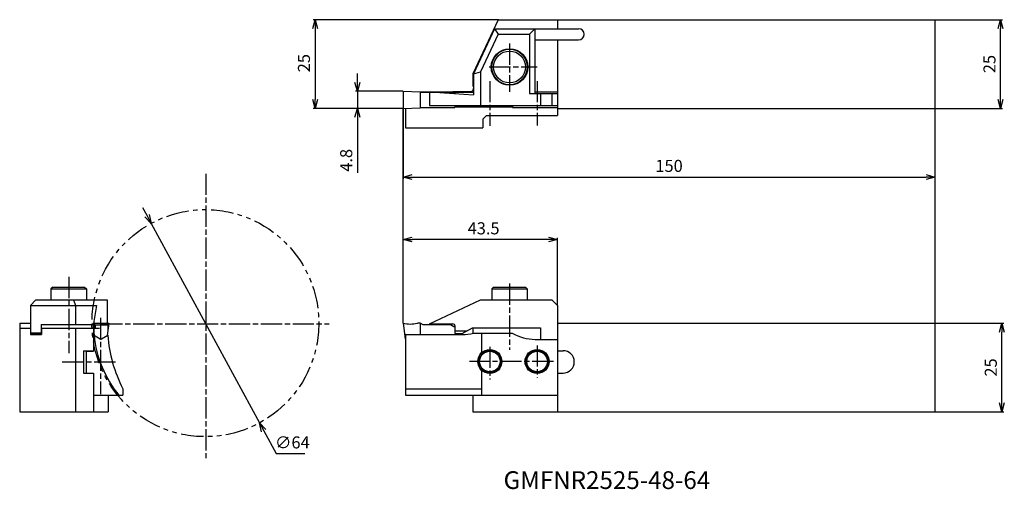
# Model space of a CAD drawing. Units: millimetres. Extents: x -108 to 170, y -107 to 25.
import ezdxf
from ezdxf.enums import TextEntityAlignment as Align

# ---------------------------------------------------------------- set-up
doc = ezdxf.new("R2010")
doc.units = ezdxf.units.MM
doc.linetypes.add('AM_ISO08W050', pattern=[18, 12, -1.5, 3, -1.5])
doc.linetypes.add('PHANTOM', pattern=[63.5, 31.75, -6.35, 6.35, -6.35, 6.35, -6.35])
doc.layers.get('0').update_dxf_attribs({"linetype": 'CONTINUOUS'})
doc.layers.get('DEFPOINTS').update_dxf_attribs({"linetype": 'CONTINUOUS'})
for name, color, linetype in [('AM_0', 7, 'CONTINUOUS'), ('AM_1', 3, 'CONTINUOUS'), ('AM_11', 3, 'PHANTOM'), ('AM_5', 3, 'CONTINUOUS'), ('AM_6', 2, 'CONTINUOUS'), ('AM_7', 4, 'AM_ISO08W050'), ('PV0001_1', 7, 'CONTINUOUS')]:
    doc.layers.add(name, color=color, linetype=linetype)
doc.styles.get("Standard").update_dxf_attribs({"font": 'ISOCP.SHX', "bigfont": 'EXTFONT.SHX'})
doc.dimstyles.new('AM_JIS$0', dxfattribs={"dimtxt": 3.4, "dimasz": 2.5, "dimexe": 0.5, "dimexo": 0.1, "dimgap": 1, "dimtad": 3, "dimzin": 1, "dimdsep": 46, "dimtxsty": 'STANDARD', "dimblk": 'OPEN30', "dimcen": 0, "dimclrd": 3, "dimclre": 3, "dimclrt": 2, "dimaunit": 1, "dimadec": 1, "dimazin": 2, "dimtp": 0.1, "dimtm": 0.1, "dimtfac": 0.71, "dimtmove": 0, "dimatfit": 3, "dimldrblk": 'OPEN30', "dimfxl": 1, "dimtzin": 1, "dimlwd": -1, "dimlwe": -1, "dimarcsym": 0})
doc.dimstyles.new('AM_JIS$3', dxfattribs={"dimtxt": 3.4, "dimasz": 2.5, "dimexe": 1, "dimexo": 0, "dimgap": 1, "dimtad": 3, "dimtoh": 1, "dimzin": 1, "dimdsep": 46, "dimtxsty": 'STANDARD', "dimblk": 'OPEN30', "dimcen": 0, "dimclrd": 3, "dimclre": 3, "dimclrt": 2, "dimaunit": 1, "dimadec": 1, "dimazin": 2, "dimtp": 0.1, "dimtm": 0.1, "dimtfac": 0.71, "dimtmove": 0, "dimatfit": 0, "dimldrblk": 'OPEN30', "dimfxl": 1, "dimtzin": 1, "dimlwd": -1, "dimlwe": -1, "dimarcsym": 0})

# ---------------------------------------------------------------- blocks, each defined once
blk = doc.blocks.new('_Open30')
at = {"color": 0, "lineweight": -2}
for p, q in [((-1, 0.27), (0, 0)), ((0, 0), (-1, -0.27)), ((0, 0), (-1, 0))]:
    blk.add_line(p, q, dxfattribs=at)
blk = doc.blocks.new('*D5')
at = {"layer": 'DEFPOINTS', "color": 0}
for p in [(0, 0.25), (150, 0.48), (150, -19.35)]:
    blk.add_point(p, dxfattribs=at)
at = {"layer": 'PV0001_1', "color": 3}
for p, q in [((0, 0.15), (0, -19.85)), ((150, 0.38), (150, -19.85)), ((2.5, -19.35), (147.5, -19.35))]:
    blk.add_line(p, q, dxfattribs=at)
at = {"layer": 'PV0001_1', "color": 3, "xscale": 2.5, "yscale": 2.5, "zscale": 2.5, "rotation": 180}
blk.add_blockref('_Open30', (0, -19.35), dxfattribs=at)
at = {"layer": 'PV0001_1', "color": 3, "xscale": 2.5, "yscale": 2.5, "zscale": 2.5}
blk.add_blockref('_Open30', (150, -19.35), dxfattribs=at)
at = {"layer": 'PV0001_1', "color": 2, "insert": (75, -16.65), "char_height": 3.4, "attachment_point": 5}
blk.add_mtext('150', dxfattribs=at)
blk = doc.blocks.new('*D6')
at = {"layer": 'DEFPOINTS', "color": 0}
for p in [(0, 4.8), (-12.95, 0), (0, 0)]:
    blk.add_point(p, dxfattribs=at)
at = {"layer": 'PV0001_1', "color": 3}
for p, q in [((-12.95, 7.3), (-12.95, 9.8)), ((-0.1, 4.8), (-13.45, 4.8)), ((-12.95, 4.8), (-12.95, 0)), ((-0.1, 0), (-13.45, 0)), ((-12.95, -2.5), (-12.95, -18.2))]:
    blk.add_line(p, q, dxfattribs=at)
at = {"layer": 'PV0001_1', "color": 3, "xscale": 2.5, "yscale": 2.5, "zscale": 2.5}
for p, rotation in [((-12.95, 4.8), 270), ((-12.95, 0), 90)]:
    blk.add_blockref('_Open30', p, dxfattribs=dict(at, rotation=rotation))
at = {"layer": 'PV0001_1', "color": 2, "insert": (-15.65, -14.65), "char_height": 3.4, "attachment_point": 5, "rotation": 90}
blk.add_mtext('4.8', dxfattribs=at)
blk = doc.blocks.new('*D7')
at = {"layer": 'DEFPOINTS', "color": 0}
for p in [(0, -36.95), (43.48, -55.54), (0, -60.53)]:
    blk.add_point(p, dxfattribs=at)
at = {"layer": 'PV0001_1', "color": 3}
for p, q in [((0, -60.43), (0, -36.45)), ((40.98, -36.95), (2.5, -36.95)), ((43.48, -55.44), (43.48, -36.45))]:
    blk.add_line(p, q, dxfattribs=at)
at = {"layer": 'PV0001_1', "color": 3, "xscale": 2.5, "yscale": 2.5, "zscale": 2.5, "rotation": 180}
blk.add_blockref('_Open30', (0, -36.95), dxfattribs=at)
at = {"layer": 'PV0001_1', "color": 3, "xscale": 2.5, "yscale": 2.5, "zscale": 2.5}
blk.add_blockref('_Open30', (43.48, -36.95), dxfattribs=at)
at = {"layer": 'PV0001_1', "color": 2, "insert": (22.67, -34.25), "char_height": 3.4, "attachment_point": 5}
blk.add_mtext('43.5', dxfattribs=at)
blk = doc.blocks.new('*D8')
at = {"layer": 'DEFPOINTS', "color": 0}
for p in [(27.02, 24.98), (-24.87, 0), (0, 0)]:
    blk.add_point(p, dxfattribs=at)
at = {"layer": 'PV0001_1', "color": 3}
for p, q in [((26.92, 24.98), (-25.37, 24.98)), ((-24.87, 22.48), (-24.87, 2.5)), ((-0.1, 0), (-25.37, 0))]:
    blk.add_line(p, q, dxfattribs=at)
at = {"layer": 'PV0001_1', "color": 3, "xscale": 2.5, "yscale": 2.5, "zscale": 2.5}
for p, rotation in [((-24.87, 24.98), 90), ((-24.87, 0), 270)]:
    blk.add_blockref('_Open30', p, dxfattribs=dict(at, rotation=rotation))
at = {"layer": 'PV0001_1', "color": 2, "insert": (-27.57, 12.74), "char_height": 3.4, "attachment_point": 5, "rotation": 90}
blk.add_mtext('25', dxfattribs=at)
blk = doc.blocks.new('*D9')
at = {"layer": 'AM_5', "color": 3}
for p, q in [((150.1, -60.53), (169.41, -60.53)), ((168.91, -83.03), (168.91, -63.03)), ((150.1, -85.53), (169.41, -85.53))]:
    blk.add_line(p, q, dxfattribs=at)
at = {"layer": 'DEFPOINTS', "color": 0}
for p in [(150, -60.53), (168.91, -60.53), (150, -85.53)]:
    blk.add_point(p, dxfattribs=at)
at = {"layer": 'AM_5', "color": 3, "xscale": 2.5, "yscale": 2.5, "zscale": 2.5}
for p, rotation in [((168.91, -60.53), 90), ((168.91, -85.53), 270)]:
    blk.add_blockref('_Open30', p, dxfattribs=dict(at, rotation=rotation))
at = {"layer": 'AM_5', "color": 2, "insert": (166.21, -73.03), "char_height": 3.4, "attachment_point": 5, "rotation": 90}
blk.add_mtext('25', dxfattribs=at)
blk = doc.blocks.new('*D10')
at = {"layer": 'AM_5', "color": 3}
for p, q in [((150.1, 24.98), (169.04, 24.98)), ((168.54, 2.48), (168.54, 22.48)), ((150.1, -0.02), (169.04, -0.02))]:
    blk.add_line(p, q, dxfattribs=at)
at = {"layer": 'DEFPOINTS', "color": 0}
for p in [(150, 24.98), (168.54, 24.98), (150, -0.02)]:
    blk.add_point(p, dxfattribs=at)
at = {"layer": 'AM_5', "color": 3, "xscale": 2.5, "yscale": 2.5, "zscale": 2.5}
for p, rotation in [((168.54, 24.98), 90), ((168.54, -0.02), 270)]:
    blk.add_blockref('_Open30', p, dxfattribs=dict(at, rotation=rotation))
at = {"layer": 'AM_5', "color": 2, "insert": (165.84, 12.48), "char_height": 3.4, "attachment_point": 5, "rotation": 90}
blk.add_mtext('25', dxfattribs=at)
blk = doc.blocks.new('*D11')
at = {"layer": 'AM_5', "color": 3}
for p, q in [((-72.29, -30.21), (-73.49, -28.02)), ((-71.1, -32.41), (-40.55, -88.65)), ((-39.36, -90.85), (-35.86, -97.3)), ((-35.86, -97.3), (-27.72, -97.3))]:
    blk.add_line(p, q, dxfattribs=at)
at = {"layer": 'DEFPOINTS', "color": 0}
for p in [(-71.1, -32.41), (-40.55, -88.65)]:
    blk.add_point(p, dxfattribs=at)
at = {"layer": 'AM_5', "color": 3, "xscale": 2.5, "yscale": 2.5, "zscale": 2.5}
for p, rotation in [((-71.1, -32.41), 298.5072990864822), ((-40.55, -88.65), 118.5072990864822)]:
    blk.add_blockref('_Open30', p, dxfattribs=dict(at, rotation=rotation))
at = {"layer": 'AM_5', "color": 2, "insert": (-31.29, -94.6), "char_height": 3.4, "attachment_point": 5}
blk.add_mtext('∅64', dxfattribs=at)

msp = doc.modelspace()

# ---------------------------------------------------------------- linework, layer by layer
at = {"layer": 'AM_0', "ltscale": 0.5}
for p, q in [((26.79, 24.98), (19.68, 9.75)), ((25.78, 22.45), (19.86, 9.75)), ((25.61, 22.45), (49.49, 22.45)), ((25.78, 22.45), (37.13, 22.45)), ((25.78, 22.45), (26.76, 20.93)), ((37.13, 22.45), (35.61, 20.93)), ((37.13, 22.45), (37.13, 4.17)), ((43.48, 24.98), (43.48, 22.45)), ((150, 24.98), (150, -0.02)), ((26.76, 20.93), (21.8, 10.31)), ((26.76, 20.93), (35.61, 20.93)), ((35.61, 20.93), (35.61, 4.17)), ((37.13, 19.33), (49.49, 19.33)), ((43.48, 19.33), (43.48, 4.67)), ((19.68, 9.75), (19.68, 6.27)), ((19.86, 9.75), (21.8, 10.31)), ((19.86, 9.75), (19.86, 3.78)), ((21.8, 10.31), (21.8, 0.81)), ((19.68, 6.27), (19.86, 6.27)), ((19.81, 6.27), (19.81, 5.55)), ((19.81, 6.27), (19.81, 5.55)), ((0, 4.8), (0, 0)), ((0, 4.8), (4.75, 4.63)), ((4.75, 4.63), (4.75, 0.17)), ((4.75, 4.62), (14.02, 4.62)), ((4.75, 4.52), (14.6, 4.52)), ((7.37, 4.57), (19.86, 4.57)), ((7.37, 4.52), (7.37, 0.81)), ((8.89, 4.57), (19.86, 3.78)), ((14.02, 4.79), (19.05, 4.79)), ((14.02, 4.79), (14.02, 4.62)), ((14.6, 4.52), (14.6, 4.16)), ((35.61, 4.17), (43.48, 4.17)), ((37.13, 4.67), (43.48, 4.67)), ((38.73, 4.17), (38.73, 0.81)), ((41.96, 4.17), (41.96, 0.81)), ((43.48, 4.67), (43.48, 0.48)), ((43.48, 4.17), (43.48, 0.81)), ((0, 0), (4.75, 0.17)), ((0.61, 0.01), (0.61, -5.49)), ((4.75, 0.28), (14.6, 0.28)), ((14.6, 0.81), (14.6, 0.28)), ((14.6, 0.44), (16.71, 0.44)), ((16.71, 0.47), (30.78, 0.47)), ((30.78, 0.81), (30.78, 0.23)), ((30.78, 0.23), (43.48, 0.23)), ((43.48, 0.48), (43.48, -2.02)), ((22.48, -3.02), (22.48, -5.49)), ((-98.89, -50.4), (-99.39, -50.9)), ((-99.39, -50.9), (-89.39, -50.9)), ((-99.39, -50.9), (-99.39, -54.01)), ((-98.89, -50.4), (-89.89, -50.4)), ((-89.89, -50.4), (-89.39, -50.9)), ((-89.39, -50.9), (-89.39, -54.01)), ((-105.18, -55.54), (-103.66, -54.01)), ((-105.18, -55.54), (-86.55, -55.54)), ((-105.18, -55.54), (-105.18, -63.59)), ((-103.66, -54.01), (-83.58, -54.01)), ((-93.04, -54.01), (-92.48, -55.54)), ((-92.48, -55.54), (-92.48, -60.92)), ((-86.55, -55.54), (-87.34, -60.03)), ((-83.58, -54.01), (-83.58, -60.53)), ((7.37, -60.74), (21.8, -54.01)), ((21.8, -54.01), (41.96, -54.01)), ((41.96, -54.01), (43.48, -55.54)), ((43.48, -55.54), (43.48, -65.11)), ((-108.21, -60.53), (-108.21, -85.53)), ((-108.21, -60.53), (-105.18, -60.53)), ((-102.14, -60.92), (-86.9, -60.92)), ((-102.14, -60.92), (-102.14, -63.59)), ((-87.6, -60.53), (-87.17, -64)), ((-87.6, -60.53), (-83.07, -60.53)), ((-87.34, -60.03), (-87.34, -60.53)), ((-87.32, -61.04), (-87.32, -62.8)), ((-87.32, -61.04), (-83.13, -61.04)), ((-86.9, -60.92), (-86.9, -61.94)), ((-83.07, -60.53), (-83.5, -64.01)), ((-83.32, -61.04), (-83.32, -62.6)), ((0, -60.53), (0.55, -64.98)), ((4.75, -60.53), (4, -60.53)), ((4.75, -60.53), (4.75, -63.72)), ((5.63, -61.04), (4.75, -60.53)), ((13.33, -61.04), (5.63, -61.04)), ((7.37, -60.74), (13.97, -60.74)), ((14.31, -61.6), (13.33, -61.04)), ((150, -60.53), (150, -85.53)), ((-108.21, -61.94), (-105.18, -61.94)), ((-105.18, -63.23), (-102.14, -63.23)), ((-105.18, -63.59), (-102.14, -63.59)), ((-105.18, -63.72), (-102.06, -63.72)), ((-102.14, -61.94), (-85.73, -61.94)), ((-102.06, -61.94), (-102.06, -63.72)), ((-92.48, -61.94), (-92.48, -85.53)), ((-87.42, -63.86), (-85.5, -64.98)), ((-87.4, -61.94), (-87.4, -68.29)), ((-87.4, -63.34), (-87.4, -68.44)), ((0.61, -63.72), (0.61, -80.86)), ((0.61, -63.72), (16.71, -63.72)), ((14.6, -61.6), (14.31, -61.6)), ((14.6, -61.38), (14.6, -63.46)), ((14.6, -62.7), (17.96, -62.7)), ((14.6, -63.46), (16.64, -63.46)), ((16.64, -63.46), (19.5, -61.81)), ((19.5, -61.81), (38.73, -61.81)), ((19.68, -61.94), (19.86, -61.94)), ((19.68, -61.94), (19.68, -63.36)), ((19.8, -63.34), (30.78, -63.34)), ((22.11, -63.23), (22.11, -68.85)), ((38.73, -61.81), (38.73, -65.11)), ((-85.5, -64.98), (-85.15, -64.98)), ((-85.15, -64.98), (-83.39, -63.95)), ((37.26, -65.11), (43.48, -65.11)), ((38.73, -65.11), (43.48, -65.11)), ((43.48, -65.11), (43.48, -80.86)), ((-90.2, -68.29), (-87.4, -68.29)), ((-90.2, -68.29), (-90.2, -74.64)), ((-89.44, -68.44), (-87.4, -68.44)), ((-89.44, -68.44), (-89.44, -74.64)), ((43.48, -68.29), (45.08, -68.29)), ((-90.2, -74.64), (-89.44, -74.64)), ((-89.44, -74.64), (-87.4, -74.64)), ((-87.4, -74.64), (-87.4, -80.86)), ((-87.4, -74.64), (-87.4, -85.53)), ((22.11, -73.82), (22.11, -80.86)), ((43.48, -74.64), (43.48, -85.53)), ((43.48, -74.64), (45.08, -74.64)), ((-79.14, -79.01), (-79.14, -80.86)), ((-87.4, -80.86), (-79.14, -80.86)), ((-83.21, -80.86), (-83.21, -85.53)), ((0.61, -80.86), (43.48, -80.86)), ((19.68, -80.86), (19.68, -85.53)), ((-108.21, -85.53), (-83.21, -85.53))]:
    msp.add_line(p, q, dxfattribs=at)
at = {"layer": 'AM_0'}
for p, q in [((26.79, 24.98), (150, 24.98)), ((7.37, 0.81), (43.48, 0.81)), ((22.48, -3.02), (23.48, -2.02)), ((23.48, -2.02), (43.48, -2.02)), ((43.48, -0.02), (150, -0.02)), ((0.61, -5.49), (22.48, -5.49)), ((43.48, -60.53), (150, -60.53)), ((0.61, -79.01), (22.11, -79.01)), ((19.68, -85.53), (150, -85.53))]:
    msp.add_line(p, q, dxfattribs=at)
for radius in [5.16, 5]:
    msp.add_circle((30, 11.66), radius, dxfattribs=at)
at = {"layer": 'AM_0', "ltscale": 0.5}
for centre, radius in [((30, 11.66), 4.5), ((24.43, -71.34), 3.4), ((24.43, -71.34), 3.2), ((24.43, -71.34), 2.9), ((37.77, -71.34), 3.4), ((37.77, -71.34), 3.2), ((37.77, -71.34), 2.9)]:
    msp.add_circle(centre, radius, dxfattribs=at)
at = {"layer": 'AM_0'}
for centre, radius, start, end in [((49.49, 20.89), 1.56, 270, 90), ((-55.7, -60.77), 31.7, 185.7849, 219.3406), ((-43.2, -60.77), 40.3, 184.533, 206.9234)]:
    msp.add_arc(centre, radius, start, end, dxfattribs=at)
at = {"layer": 'AM_0', "ltscale": 0.5}
for centre, radius, start, end in [((19.05, 5.55), 0.762, 270, 0), ((2, -52.66), 8.12, 255.75, 284.25), ((13.97, -61.38), 0.635, 0, 90), ((16.71, -51.02), 12.7, 270, 284.0699), ((37.26, -52.41), 12.7, 239.3166, 270), ((45.08, -71.46), 3.17, 270, 90)]:
    msp.add_arc(centre, radius, start, end, dxfattribs=at)
at = {"layer": 'AM_1', "ltscale": 0.5}
for p, q in [((-85.45, -65), (-85.4, -65.03)), ((-85.25, -65.03), (-85.19, -65))]:
    msp.add_line(p, q, dxfattribs=at)
msp.add_arc((-85.32, -64.9), 0.15, 239.7562, 300.2437, dxfattribs=at)
at = {"layer": 'AM_11', "ltscale": 0.2}
msp.add_circle((-55.83, -60.53), 32, dxfattribs=at)
at = {"layer": 'AM_5'}
for p, q in [((150, 0.48), (150, -60.53)), ((0, -60.53), (0, 0))]:
    msp.add_line(p, q, dxfattribs=at)
at = {"layer": 'AM_7', "ltscale": 0.5}
for p, q in [((30, 18.31), (30, 4.67)), ((24.27, 11.66), (37.76, 11.66)), ((24.43, 7.71), (24.43, -4.94)), ((37.77, 7.71), (37.77, -4.8)), ((-55.72, -18.41), (-55.72, -98.59)), ((-94.39, -47.5), (-94.39, -68.96)), ((30, -49.36), (30, -68.09)), ((-85.4, -59.01), (-85.4, -80.58)), ((-85.18, -60.77), (-20.88, -60.77)), ((24.43, -67.17), (24.43, -76.43)), ((37.77, -66.79), (37.77, -75.82)), ((-96.22, -71.46), (-80.73, -71.46)), ((42.39, -71.34), (18.72, -71.34))]:
    msp.add_line(p, q, dxfattribs=at)
at = {"layer": 'PV0001_1', "linetype": 'Continuous', "ltscale": 0.5}
for p, q in [((24.15, 19.33), (24.33, 19.33)), ((16.71, 0.47), (16.71, 0.44)), ((25.5, -50.4), (25, -50.9)), ((25, -50.9), (35, -50.9)), ((25, -50.9), (25, -54.01)), ((25.5, -50.4), (34.5, -50.4)), ((34.5, -50.4), (35, -50.9)), ((35, -50.9), (35, -54.01)), ((-105.18, -61.94), (-105.18, -63.72)), ((43.48, -61.94), (43.48, -68.29))]:
    msp.add_line(p, q, dxfattribs=at)
at = {"layer": 'PV0001_1', "color": 220, "linetype": 'Continuous', "ltscale": 0.5}
msp.add_line((0.61, -64.98), (0.55, -64.98), dxfattribs=at)

# ---------------------------------------------------------------- texts
at = {"layer": 'AM_6'}
msp.add_text('GMFNR2525-48-64', height=5, dxfattribs=at).set_placement((57.46, -105.42), align=Align.MIDDLE)

# ---------------------------------------------------------------- dimensions: what is measured, and where the dimension line sits
at = {"layer": 'AM_5'}
for base, p1, p2, picture, middle in [((168.54, 24.98), (150, -0.02), (150, 24.98), '*D10', (165.84, 12.48)), ((168.91, -60.53), (150, -85.53), (150, -60.53), '*D9', (166.21, -73.03))]:
    dim = msp.add_linear_dim(base=base, p1=p1, p2=p2, angle=90, dimstyle='AM_JIS$0', override={"dimdec": 0}, dxfattribs=at)
    dim.commit()
    dim.dimension.update_dxf_attribs({"geometry": picture, "text_midpoint": middle})
dim = msp.add_diameter_dim_2p(p1=(-71.1, -32.41), p2=(-40.55, -88.65), dimstyle='AM_JIS$3', override={"dimdec": 0}, dxfattribs=at)
dim.commit()
dim.dimension.update_dxf_attribs({"geometry": '*D11', "text_midpoint": (-31.29, -97.3), "dimtype": 163})
at = {"layer": 'PV0001_1'}
for base, p1, override, picture, middle in [((-24.87, 0), (27.02, 24.98), {"dimdec": 0, "dimrnd": 0.1, "dimblk1": 'Open30', "dimblk2": 'Open30', "dimsah": 1}, '*D8', (-24.87, 12.74)), ((-12.95, 0), (0, 4.8), {"dimdec": 1}, '*D6', (-12.95, -14.65))]:
    dim = msp.add_linear_dim(base=base, p1=p1, p2=(0, 0), angle=90, dimstyle='AM_JIS$0', override=override, dxfattribs=at)
    dim.commit()
    dim.dimension.update_dxf_attribs({"geometry": picture, "text_midpoint": middle, "dimtype": 160})
for base, p1, p2, override, picture, middle in [((150, -19.35), (0, 0.25), (150, 0.48), {"dimdec": 0, "dimrnd": 0.1, "dimblk1": 'OPEN30', "dimblk2": 'OPEN30', "dimsah": 1, "dimtzin": 8}, '*D5', (75, -19.35)), ((0, -36.95), (43.48, -55.54), (0, -60.53), {"dimdec": 1, "dimrnd": 0.01, "dimblk1": 'OPEN30', "dimblk2": 'OPEN30', "dimsah": 1, "dimtzin": 8}, '*D7', (22.67, -36.95))]:
    dim = msp.add_linear_dim(base=base, p1=p1, p2=p2, dimstyle='AM_JIS$0', override=override, dxfattribs=at)
    dim.commit()
    dim.dimension.update_dxf_attribs({"geometry": picture, "text_midpoint": middle, "dimtype": 160})

doc.saveas('drawing.dxf')
